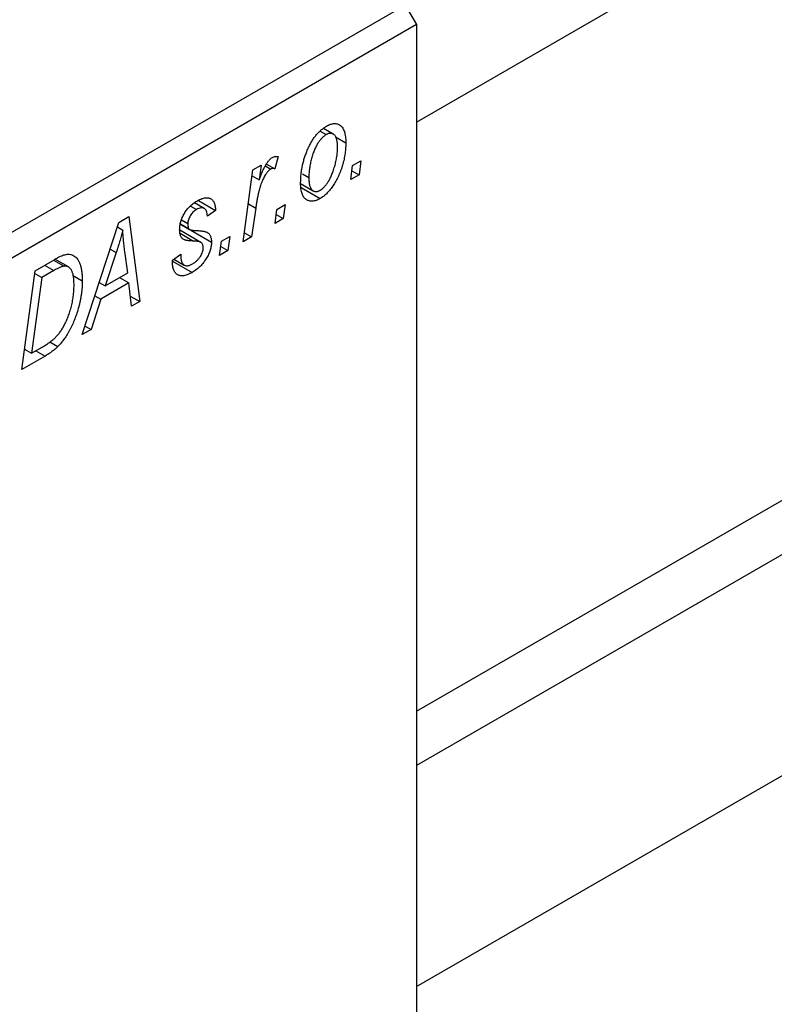
# Model space of a CAD drawing. Units: millimetres. Extents: x -487 to 635, y -212 to 415.
# Drawn here: x -206 to -159, y -162 to -100 of the extents above; entities that cross this region are included whole.
import ezdxf

# ---------------------------------------------------------------- set-up
doc = ezdxf.new("R2010")
doc.units = ezdxf.units.MM

msp = doc.modelspace()

# ---------------------------------------------------------------- linework, layer by layer
at = {"color": 7, "linetype": 'Continuous', "lineweight": 25}
for p, q in [((-181.091, -106.628), (269.846, 153.692)), ((-181.091, -143.582), (225.007, 90.854)), ((225.108, 87.503), (-181.091, -146.99)), ((-181.091, -160.846), (232.4, 77.857)), ((-249.68, -138.478), (-181.798, -99.29)), ((-181.798, -99.29), (-181.091, -100.515)), ((-181.091, -100.515), (-248.973, -139.702)), ((-181.091, -100.515), (-181.091, -172.37)), ((-187.138, -107.194), (-186.749, -107.418)), ((-186.313, -107.384), (-186.925, -107.031)), ((-186.172, -107.558), (-185.526, -107.931)), ((-190.493, -109.261), (-189.974, -109.561)), ((-189.769, -108.793), (-189.974, -109.561)), ((-185.097, -109.36), (-184.571, -109.056)), ((-184.571, -109.056), (-184.691, -109.942)), ((-191.951, -114.133), (-191.344, -109.626)), ((-191.344, -109.626), (-190.823, -109.325)), ((-190.823, -109.325), (-190.953, -110.26)), ((-190.572, -109.382), (-190.233, -109.578)), ((-188.243, -109.882), (-187.84, -110.114)), ((-185.205, -110.239), (-185.097, -109.36)), ((-185.137, -109.684), (-184.691, -109.942)), ((-191.395, -110.005), (-190.953, -110.26)), ((-188.353, -110.49), (-187.571, -110.942)), ((-184.691, -109.942), (-185.205, -110.239)), ((-188.329, -110.732), (-187.13, -111.424)), ((-194.399, -112.044), (-195.011, -111.691)), ((-194.768, -111.545), (-193.69, -112.168)), ((-195.267, -111.895), (-194.885, -112.116)), ((-193.69, -112.168), (-194.204, -112.539)), ((-191.169, -112.02), (-191.43, -113.833)), ((-189.962, -112.985), (-189.854, -112.106)), ((-189.854, -112.106), (-189.328, -111.802)), ((-189.328, -111.802), (-189.447, -112.688)), ((-202.05, -119.963), (-199.751, -112.92)), ((-199.751, -112.92), (-199.122, -112.557)), ((-199.122, -112.557), (-198.444, -117.882)), ((-195.825, -112.769), (-195.426, -112.999)), ((-189.447, -112.688), (-189.962, -112.985)), ((-189.894, -112.43), (-189.447, -112.688)), ((-199.845, -113.21), (-199.508, -113.405)), ((-194.605, -114.174), (-195.938, -113.405)), ((-195.883, -113.039), (-195.32, -113.364)), ((-195.879, -113.015), (-195.375, -113.306)), ((-195.247, -113.406), (-193.947, -114.156)), ((-191.876, -113.575), (-191.43, -113.833)), ((-193.433, -114.989), (-193.326, -114.11)), ((-193.326, -114.11), (-192.799, -113.806)), ((-192.799, -113.806), (-192.919, -114.692)), ((-191.43, -113.833), (-191.951, -114.133)), ((-199.918, -114.81), (-200.602, -116.901)), ((-199.199, -116.091), (-199.377, -114.755)), ((-192.919, -114.692), (-193.433, -114.989)), ((-193.365, -114.434), (-192.919, -114.692)), ((-205.003, -115.952), (-203.769, -115.24)), ((-203.845, -115.284), (-203.183, -115.666)), ((-202.917, -115.716), (-203.755, -115.232)), ((-196.39, -115.285), (-195.876, -114.914)), ((-196.39, -115.362), (-196.39, -115.285)), ((-196.39, -115.352), (-195.162, -116.061)), ((-196.304, -115.223), (-195.656, -115.597)), ((-205.839, -122.151), (-205.003, -115.952)), ((-203.832, -115.944), (-204.58, -116.376)), ((-200.602, -116.901), (-199.199, -116.091)), ((-204.58, -116.376), (-205.221, -121.126)), ((-205.025, -116.119), (-204.58, -116.376)), ((-202.664, -116.229), (-202.047, -116.585)), ((-200.979, -116.683), (-200.602, -116.901)), ((-199.706, -116.383), (-199.127, -116.717)), ((-199.127, -116.717), (-200.885, -117.732)), ((-198.961, -118.18), (-199.127, -116.717)), ((-200.885, -117.732), (-201.492, -119.641)), ((-201.252, -117.52), (-200.885, -117.732)), ((-199.034, -117.541), (-198.444, -117.882)), ((-198.444, -117.882), (-198.961, -118.18)), ((-201.492, -119.641), (-202.05, -119.963)), ((-201.873, -119.422), (-201.492, -119.641)), ((-204.084, -120.418), (-203.58, -120.709)), ((-205.666, -120.868), (-205.221, -121.126)), ((-205.221, -121.126), (-204.56, -120.744)), ((-204.374, -121.305), (-205.839, -122.151))]:
    msp.add_line(p, q, dxfattribs=at)
at = {"color": 8, "linetype": 'Continuous', "lineweight": 25}
for p, q in [((-191.631, -111.753), (-191.169, -112.02)), ((-195.909, -113.602), (-195.062, -114.091)), ((-200.296, -114.592), (-199.918, -114.81)), ((-204.41, -115.61), (-203.832, -115.944)), ((-204.953, -120.971), (-204.374, -121.305))]:
    msp.add_line(p, q, dxfattribs=at)
at = {"color": 7, "linetype": 'Continuous', "lineweight": 25}
for points, knots in [([(-186.727, -106.886), (-186.684, -106.863), (-186.6, -106.817), (-186.478, -106.767), (-186.361, -106.737), (-186.249, -106.72), (-186.144, -106.725), (-186.044, -106.745), (-185.951, -106.783), (-185.863, -106.838), (-185.784, -106.912), (-185.714, -107.003), (-185.656, -107.113), (-185.609, -107.242), (-185.572, -107.388), (-185.545, -107.551), (-185.529, -107.733), (-185.527, -107.863), (-185.526, -107.931)], [0, 0, 0, 0, 0.058956, 0.115682, 0.17136, 0.22596, 0.280514, 0.335946, 0.392529, 0.450909, 0.511101, 0.572496, 0.635556, 0.700966, 0.769909, 0.842409, 0.918818, 1, 1, 1, 1]), ([(-188.355, -110.475), (-188.353, -110.383), (-188.351, -110.203), (-188.329, -109.928), (-188.296, -109.657), (-188.247, -109.387), (-188.185, -109.121), (-188.108, -108.857), (-188.018, -108.596), (-187.915, -108.34), (-187.801, -108.095), (-187.676, -107.865), (-187.541, -107.654), (-187.397, -107.462), (-187.243, -107.287), (-187.079, -107.133), (-186.906, -106.995), (-186.787, -106.923), (-186.727, -106.886)], [0, 0, 0, 0, 0.075361, 0.148117, 0.218524, 0.286637, 0.35345, 0.41845, 0.482958, 0.546673, 0.608539, 0.667297, 0.723239, 0.777918, 0.831968, 0.886506, 0.942213, 1, 1, 1, 1]), ([(-186.749, -107.418), (-186.792, -107.446), (-186.88, -107.503), (-187.01, -107.622), (-187.137, -107.768), (-187.24, -107.907), (-187.319, -108.032), (-187.377, -108.136), (-187.433, -108.248), (-187.486, -108.367), (-187.537, -108.494), (-187.585, -108.628), (-187.63, -108.771), (-187.687, -108.97), (-187.75, -109.225), (-187.801, -109.527), (-187.835, -109.826), (-187.839, -110.018), (-187.84, -110.114)], [0, 0, 0, 0, 0.056577, 0.114643, 0.175384, 0.24079, 0.275462, 0.31222, 0.350413, 0.390876, 0.43379, 0.479106, 0.526596, 0.57736, 0.681625, 0.785879, 0.892047, 1, 1, 1, 1]), ([(-186.041, -108.225), (-186.041, -108.177), (-186.042, -108.084), (-186.052, -107.954), (-186.068, -107.836), (-186.09, -107.73), (-186.118, -107.637), (-186.153, -107.557), (-186.194, -107.489), (-186.242, -107.435), (-186.295, -107.393), (-186.351, -107.363), (-186.409, -107.342), (-186.473, -107.336), (-186.537, -107.337), (-186.605, -107.354), (-186.676, -107.378), (-186.724, -107.405), (-186.749, -107.418)], [0, 0, 0, 0, 0.088579, 0.171767, 0.249812, 0.323733, 0.393217, 0.458994, 0.52142, 0.582134, 0.639459, 0.694571, 0.747013, 0.798162, 0.848236, 0.89777, 0.948207, 1, 1, 1, 1]), ([(-185.526, -107.931), (-185.527, -107.994), (-185.529, -108.119), (-185.539, -108.309), (-185.557, -108.498), (-185.583, -108.686), (-185.615, -108.873), (-185.654, -109.059), (-185.702, -109.244), (-185.756, -109.428), (-185.815, -109.607), (-185.88, -109.781), (-185.948, -109.948), (-186.022, -110.108), (-186.099, -110.261), (-186.181, -110.407), (-186.266, -110.546), (-186.356, -110.678), (-186.449, -110.802), (-186.543, -110.916), (-186.638, -111.025), (-186.735, -111.121), (-186.831, -111.212), (-186.93, -111.292), (-187.03, -111.364), (-187.097, -111.404), (-187.13, -111.424)], [0, 0, 0, 0, 0.053887, 0.10621, 0.157124, 0.207438, 0.256513, 0.304544, 0.3521, 0.399235, 0.445357, 0.489432, 0.532172, 0.573359, 0.613262, 0.652067, 0.689972, 0.727452, 0.763934, 0.799438, 0.833881, 0.867766, 0.900909, 0.933965, 0.966924, 1, 1, 1, 1]), ([(-187.126, -110.903), (-187.086, -110.876), (-187.003, -110.823), (-186.88, -110.706), (-186.758, -110.563), (-186.659, -110.425), (-186.581, -110.3), (-186.524, -110.196), (-186.467, -110.084), (-186.415, -109.963), (-186.362, -109.835), (-186.313, -109.698), (-186.265, -109.553), (-186.204, -109.35), (-186.139, -109.095), (-186.082, -108.795), (-186.047, -108.502), (-186.043, -108.318), (-186.041, -108.225)], [0, 0, 0, 0, 0.053425, 0.109478, 0.169112, 0.234618, 0.269752, 0.306737, 0.345761, 0.387171, 0.431313, 0.477881, 0.527419, 0.57983, 0.686161, 0.791027, 0.895339, 1, 1, 1, 1]), ([(-190.953, -110.26), (-190.919, -110.166), (-190.855, -109.99), (-190.751, -109.739), (-190.647, -109.517), (-190.543, -109.324), (-190.438, -109.16), (-190.333, -109.024), (-190.226, -108.916), (-190.154, -108.868), (-190.118, -108.844)], [0, 0, 0, 0, 0.178471, 0.337989, 0.48161, 0.608663, 0.721372, 0.821967, 0.91329, 1, 1, 1, 1]), ([(-190.118, -108.844), (-190.093, -108.831), (-190.039, -108.804), (-189.955, -108.789), (-189.863, -108.781), (-189.802, -108.789), (-189.769, -108.793)], [0, 0, 0, 0, 0.200734, 0.431429, 0.695976, 1, 1, 1, 1]), ([(-190.233, -109.578), (-190.254, -109.592), (-190.298, -109.621), (-190.364, -109.679), (-190.429, -109.75), (-190.495, -109.833), (-190.559, -109.931), (-190.623, -110.04), (-190.688, -110.163), (-190.752, -110.299), (-190.817, -110.452), (-190.875, -110.622), (-190.933, -110.811), (-190.986, -111.017), (-191.036, -111.242), (-191.084, -111.486), (-191.129, -111.747), (-191.155, -111.927), (-191.169, -112.02)], [0, 0, 0, 0, 0.032057, 0.065563, 0.1004, 0.138203, 0.179014, 0.223451, 0.271866, 0.324928, 0.383448, 0.448795, 0.520957, 0.601401, 0.688814, 0.784611, 0.888305, 1, 1, 1, 1]), ([(-189.974, -109.561), (-189.994, -109.552), (-190.033, -109.535), (-190.098, -109.533), (-190.165, -109.543), (-190.21, -109.567), (-190.233, -109.578)], [0, 0, 0, 0, 0.2760028, 0.5287745, 0.766566, 1, 1, 1, 1]), ([(-187.13, -111.424), (-187.174, -111.448), (-187.259, -111.495), (-187.384, -111.546), (-187.503, -111.58), (-187.617, -111.597), (-187.724, -111.595), (-187.826, -111.578), (-187.921, -111.542), (-188.01, -111.489), (-188.092, -111.421), (-188.162, -111.334), (-188.222, -111.231), (-188.271, -111.113), (-188.308, -110.976), (-188.335, -110.825), (-188.352, -110.658), (-188.354, -110.537), (-188.355, -110.475)], [0, 0, 0, 0, 0.061665, 0.120569, 0.178262, 0.235385, 0.291755, 0.34827, 0.406514, 0.466491, 0.52747, 0.588852, 0.650942, 0.715444, 0.781773, 0.85073, 0.923674, 1, 1, 1, 1]), ([(-187.84, -110.114), (-187.84, -110.162), (-187.839, -110.255), (-187.829, -110.384), (-187.813, -110.501), (-187.791, -110.606), (-187.762, -110.697), (-187.727, -110.776), (-187.686, -110.843), (-187.637, -110.894), (-187.585, -110.936), (-187.529, -110.964), (-187.47, -110.984), (-187.408, -110.991), (-187.341, -110.985), (-187.273, -110.971), (-187.2, -110.943), (-187.151, -110.916), (-187.126, -110.903)], [0, 0, 0, 0, 0.088184, 0.17167, 0.249291, 0.322782, 0.392041, 0.457395, 0.519415, 0.579174, 0.636161, 0.690979, 0.74317, 0.794502, 0.844819, 0.895417, 0.947312, 1, 1, 1, 1]), ([(-195.94, -113.388), (-195.939, -113.345), (-195.937, -113.261), (-195.924, -113.132), (-195.899, -113.003), (-195.868, -112.875), (-195.825, -112.747), (-195.775, -112.618), (-195.713, -112.491), (-195.644, -112.365), (-195.566, -112.243), (-195.483, -112.126), (-195.394, -112.017), (-195.299, -111.916), (-195.197, -111.82), (-195.09, -111.734), (-194.978, -111.651), (-194.901, -111.606), (-194.861, -111.582)], [0, 0, 0, 0, 0.065575, 0.128562, 0.189782, 0.249457, 0.3086, 0.367348, 0.427807, 0.488612, 0.549953, 0.611151, 0.671683, 0.733076, 0.796748, 0.861808, 0.929045, 1, 1, 1, 1]), ([(-194.861, -111.582), (-194.818, -111.558), (-194.733, -111.51), (-194.609, -111.456), (-194.492, -111.413), (-194.383, -111.387), (-194.28, -111.374), (-194.184, -111.376), (-194.095, -111.392), (-194.013, -111.423), (-193.94, -111.467), (-193.877, -111.528), (-193.821, -111.6), (-193.776, -111.687), (-193.74, -111.787), (-193.713, -111.901), (-193.696, -112.028), (-193.692, -112.121), (-193.69, -112.168)], [0, 0, 0, 0, 0.07225, 0.141018, 0.206059, 0.269164, 0.330027, 0.389406, 0.447953, 0.506347, 0.564487, 0.622371, 0.680199, 0.739599, 0.800735, 0.864194, 0.93042, 1, 1, 1, 1]), ([(-194.885, -112.116), (-194.924, -112.14), (-194.998, -112.186), (-195.103, -112.28), (-195.197, -112.389), (-195.277, -112.512), (-195.343, -112.638), (-195.391, -112.764), (-195.421, -112.887), (-195.424, -112.961), (-195.426, -112.999)], [0, 0, 0, 0, 0.140825, 0.27227, 0.398399, 0.525337, 0.650227, 0.768763, 0.882486, 1, 1, 1, 1]), ([(-194.204, -112.539), (-194.208, -112.479), (-194.215, -112.366), (-194.252, -112.222), (-194.31, -112.112), (-194.392, -112.04), (-194.492, -112.003), (-194.61, -112.005), (-194.743, -112.039), (-194.837, -112.089), (-194.885, -112.116)], [0, 0, 0, 0, 0.145058, 0.276504, 0.398306, 0.515263, 0.630097, 0.745793, 0.868001, 1, 1, 1, 1]), ([(-195.426, -112.999), (-195.425, -113.031), (-195.425, -113.091), (-195.414, -113.173), (-195.399, -113.246), (-195.382, -113.287), (-195.375, -113.306)], [0, 0, 0, 0, 0.276974, 0.532375, 0.7747519, 1, 1, 1, 1]), ([(-199.508, -113.405), (-199.533, -113.506), (-199.586, -113.717), (-199.681, -114.053), (-199.793, -114.42), (-199.876, -114.676), (-199.918, -114.81)], [0, 0, 0, 0, 0.2160703, 0.4547989, 0.7156038, 1, 1, 1, 1]), ([(-199.377, -114.755), (-199.386, -114.69), (-199.402, -114.564), (-199.424, -114.377), (-199.445, -114.198), (-199.461, -114.025), (-199.476, -113.859), (-199.49, -113.702), (-199.5, -113.551), (-199.505, -113.453), (-199.508, -113.405)], [0, 0, 0, 0, 0.147004, 0.287272, 0.421721, 0.549464, 0.671407, 0.78756, 0.897063, 1, 1, 1, 1]), ([(-195.062, -114.091), (-195.097, -114.09), (-195.165, -114.087), (-195.261, -114.081), (-195.348, -114.075), (-195.425, -114.066), (-195.494, -114.057), (-195.552, -114.046), (-195.601, -114.032), (-195.655, -114.014), (-195.711, -113.983), (-195.77, -113.934), (-195.822, -113.873), (-195.863, -113.798), (-195.898, -113.714), (-195.923, -113.617), (-195.937, -113.508), (-195.939, -113.428), (-195.94, -113.388)], [0, 0, 0, 0, 0.081881, 0.157335, 0.225441, 0.287158, 0.342152, 0.390244, 0.432081, 0.467328, 0.530587, 0.593669, 0.657793, 0.72303, 0.789229, 0.856822, 0.926983, 1, 1, 1, 1]), ([(-195.375, -113.306), (-195.369, -113.315), (-195.356, -113.336), (-195.328, -113.361), (-195.289, -113.379), (-195.241, -113.397), (-195.183, -113.41), (-195.115, -113.421), (-195.037, -113.429), (-194.98, -113.431), (-194.951, -113.431)], [0, 0, 0, 0, 0.06849, 0.150949, 0.248595, 0.363966, 0.496464, 0.644974, 0.813896, 1, 1, 1, 1]), ([(-194.951, -113.431), (-194.905, -113.433), (-194.817, -113.436), (-194.693, -113.446), (-194.581, -113.456), (-194.481, -113.469), (-194.394, -113.485), (-194.32, -113.503), (-194.258, -113.524), (-194.223, -113.542), (-194.206, -113.55)], [0, 0, 0, 0, 0.175104, 0.336641, 0.483545, 0.615462, 0.732507, 0.835766, 0.924528, 1, 1, 1, 1]), ([(-194.206, -113.55), (-194.186, -113.565), (-194.145, -113.594), (-194.092, -113.646), (-194.048, -113.709), (-194.011, -113.781), (-193.982, -113.86), (-193.962, -113.95), (-193.949, -114.049), (-193.948, -114.12), (-193.947, -114.156)], [0, 0, 0, 0, 0.127256, 0.25168, 0.373898, 0.494721, 0.617081, 0.741318, 0.869061, 1, 1, 1, 1]), ([(-193.947, -114.156), (-193.948, -114.197), (-193.95, -114.278), (-193.966, -114.405), (-193.991, -114.533), (-194.026, -114.662), (-194.071, -114.793), (-194.127, -114.925), (-194.193, -115.059), (-194.268, -115.192), (-194.352, -115.324), (-194.445, -115.45), (-194.546, -115.569), (-194.654, -115.682), (-194.77, -115.787), (-194.894, -115.887), (-195.025, -115.978), (-195.115, -116.033), (-195.162, -116.061)], [0, 0, 0, 0, 0.058852, 0.116018, 0.1721, 0.227732, 0.284067, 0.34122, 0.399802, 0.460384, 0.522324, 0.584436, 0.647043, 0.712334, 0.779316, 0.848929, 0.922688, 1, 1, 1, 1]), ([(-194.569, -114.199), (-194.579, -114.191), (-194.602, -114.174), (-194.643, -114.155), (-194.692, -114.137), (-194.75, -114.123), (-194.815, -114.109), (-194.89, -114.101), (-194.973, -114.094), (-195.032, -114.092), (-195.062, -114.091)], [0, 0, 0, 0, 0.080283, 0.171103, 0.276532, 0.393564, 0.524392, 0.668749, 0.827732, 1, 1, 1, 1]), ([(-194.462, -114.499), (-194.463, -114.467), (-194.466, -114.404), (-194.487, -114.323), (-194.52, -114.252), (-194.552, -114.217), (-194.569, -114.199)], [0, 0, 0, 0, 0.251172, 0.496894, 0.743788, 1, 1, 1, 1]), ([(-195.137, -115.527), (-195.088, -115.497), (-194.994, -115.438), (-194.86, -115.327), (-194.742, -115.204), (-194.642, -115.067), (-194.561, -114.924), (-194.503, -114.779), (-194.467, -114.634), (-194.463, -114.545), (-194.462, -114.499)], [0, 0, 0, 0, 0.151123, 0.288739, 0.416554, 0.539742, 0.656529, 0.769283, 0.881509, 1, 1, 1, 1]), ([(-203.769, -115.24), (-203.704, -115.203), (-203.582, -115.134), (-203.412, -115.05), (-203.265, -114.986), (-203.178, -114.961), (-203.138, -114.95)], [0, 0, 0, 0, 0.30603, 0.57481, 0.80566, 1, 1, 1, 1]), ([(-203.138, -114.95), (-203.085, -114.939), (-202.98, -114.917), (-202.833, -114.921), (-202.694, -114.953), (-202.564, -115.01), (-202.446, -115.1), (-202.342, -115.221), (-202.253, -115.375), (-202.178, -115.56), (-202.119, -115.775), (-202.078, -116.02), (-202.051, -116.29), (-202.048, -116.485), (-202.047, -116.585)], [0, 0, 0, 0, 0.068399, 0.1366601, 0.2059934, 0.2775885, 0.351883, 0.4292789, 0.5112997, 0.5985757, 0.6912952, 0.7885289, 0.8914048, 1, 1, 1, 1]), ([(-195.162, -116.061), (-195.208, -116.087), (-195.299, -116.137), (-195.432, -116.196), (-195.556, -116.239), (-195.674, -116.268), (-195.783, -116.279), (-195.884, -116.272), (-195.979, -116.253), (-196.064, -116.215), (-196.141, -116.162), (-196.208, -116.095), (-196.264, -116.01), (-196.312, -115.912), (-196.346, -115.795), (-196.372, -115.666), (-196.387, -115.521), (-196.389, -115.416), (-196.39, -115.362)], [0, 0, 0, 0, 0.0710793, 0.1389697, 0.2031118, 0.2648853, 0.3251481, 0.3834707, 0.441163, 0.4990924, 0.5566033, 0.6147645, 0.673335, 0.7328543, 0.795263, 0.8600089, 0.9278992, 1, 1, 1, 1]), ([(-195.876, -114.914), (-195.876, -114.956), (-195.875, -115.038), (-195.866, -115.151), (-195.851, -115.253), (-195.831, -115.344), (-195.802, -115.421), (-195.768, -115.487), (-195.728, -115.541), (-195.681, -115.584), (-195.629, -115.613), (-195.573, -115.635), (-195.511, -115.643), (-195.445, -115.641), (-195.374, -115.63), (-195.299, -115.606), (-195.22, -115.574), (-195.165, -115.543), (-195.137, -115.527)], [0, 0, 0, 0, 0.082639, 0.160258, 0.233163, 0.301743, 0.365992, 0.427724, 0.486224, 0.542935, 0.59868, 0.653614, 0.708092, 0.762681, 0.819025, 0.876581, 0.937043, 1, 1, 1, 1]), ([(-203.183, -115.666), (-203.201, -115.669), (-203.24, -115.675), (-203.303, -115.693), (-203.373, -115.714), (-203.451, -115.748), (-203.536, -115.786), (-203.628, -115.831), (-203.728, -115.884), (-203.796, -115.924), (-203.832, -115.944)], [0, 0, 0, 0, 0.0888851, 0.1885605, 0.2964208, 0.4167458, 0.5457914, 0.686729, 0.8380763, 1, 1, 1, 1]), ([(-202.561, -116.846), (-202.562, -116.794), (-202.563, -116.692), (-202.57, -116.547), (-202.583, -116.413), (-202.602, -116.292), (-202.625, -116.181), (-202.652, -116.08), (-202.687, -115.993), (-202.726, -115.916), (-202.769, -115.848), (-202.818, -115.793), (-202.869, -115.747), (-202.924, -115.71), (-202.983, -115.685), (-203.045, -115.666), (-203.112, -115.66), (-203.159, -115.664), (-203.183, -115.666)], [0, 0, 0, 0, 0.087447, 0.169853, 0.248723, 0.323018, 0.393372, 0.460128, 0.523179, 0.583882, 0.641702, 0.697328, 0.750439, 0.801382, 0.851938, 0.901565, 0.950522, 1, 1, 1, 1]), ([(-202.047, -116.585), (-202.047, -116.654), (-202.048, -116.79), (-202.06, -116.997), (-202.077, -117.202), (-202.101, -117.407), (-202.132, -117.611), (-202.17, -117.814), (-202.214, -118.017), (-202.283, -118.282), (-202.379, -118.603), (-202.51, -118.973), (-202.654, -119.322), (-202.785, -119.598), (-202.898, -119.806), (-202.984, -119.955), (-203.075, -120.097), (-203.17, -120.232), (-203.266, -120.362), (-203.367, -120.484), (-203.471, -120.601), (-203.543, -120.673), (-203.58, -120.709)], [0, 0, 0, 0, 0.052452, 0.103815, 0.153847, 0.203251, 0.25154, 0.299114, 0.346, 0.392481, 0.482122, 0.566403, 0.646146, 0.722004, 0.758498, 0.794325, 0.82942, 0.864146, 0.898169, 0.931984, 0.966048, 1, 1, 1, 1]), ([(-204.56, -120.744), (-204.486, -120.7), (-204.343, -120.615), (-204.137, -120.475), (-203.948, -120.334), (-203.775, -120.185), (-203.614, -120.023), (-203.463, -119.841), (-203.322, -119.637), (-203.188, -119.413), (-203.064, -119.163), (-202.948, -118.887), (-202.841, -118.584), (-202.744, -118.257), (-202.661, -117.913), (-202.604, -117.561), (-202.568, -117.202), (-202.563, -116.966), (-202.561, -116.846)], [0, 0, 0, 0, 0.062915, 0.120932, 0.174541, 0.224149, 0.271664, 0.31946, 0.368868, 0.420564, 0.475738, 0.536011, 0.602025, 0.674156, 0.750579, 0.829645, 0.912679, 1, 1, 1, 1]), ([(-203.58, -120.709), (-203.637, -120.764), (-203.756, -120.878), (-203.948, -121.029), (-204.156, -121.175), (-204.3, -121.261), (-204.374, -121.305)], [0, 0, 0, 0, 0.224825, 0.465733, 0.72357, 1, 1, 1, 1])]:
    msp.add_open_spline(points, degree=3, knots=knots, dxfattribs=at)

doc.saveas('drawing.dxf')
